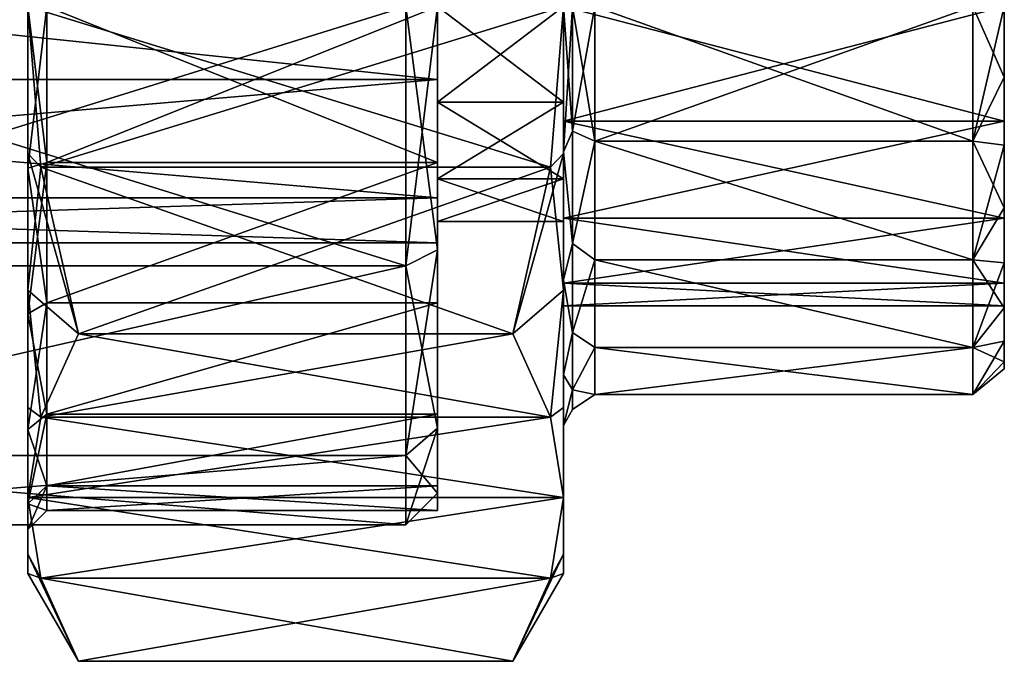
# Model space of a CAD drawing. Units: millimetres. Extents: x 85609 to 169130, y 829 to 268129.
# Drawn here: x 120896 to 121076, y 159401 to 159518 of the extents above; entities that cross this region are included whole.
import ezdxf

# ---------------------------------------------------------------- set-up
doc = ezdxf.new("R2010")
doc.units = ezdxf.units.MM
doc.layers.add('DanfossCAD-ValvesAndArmatures', color=7, linetype='Continuous', true_color=0xb6000f)

# ---------------------------------------------------------------- blocks, each defined once
blk = doc.blocks.new('TDU100887.3D')
at = {"color": 42, "linetype": 'Continuous', "true_color": 0xcd9632}
for points in [[(-280.3, -492.274, 80.379), (-280.3, -513.381, 74.724), (-280.3, -486.619, 74.724), (-280.3, -492.274, 80.379)], [(-280.3, -486.619, 74.724), (-280.3, -513.381, 74.724), (-280.3, -502.318, 74.133), (-280.3, -486.619, 74.724)], [(-280.3, -497.682, 74.133), (-280.3, -486.619, 74.724), (-280.3, -502.318, 74.133), (-280.3, -497.682, 74.133)], [(-280.3, -492.274, 53.621), (-280.3, -486.619, 59.276), (-280.3, -507.726, 53.621), (-280.3, -492.274, 53.621)], [(-280.3, -507.726, 53.621), (-280.3, -486.619, 59.276), (-280.3, -513.381, 59.276), (-280.3, -507.726, 53.621)], [(-280.3, -513.381, 59.276), (-280.3, -486.619, 59.276), (-280.3, -497.682, 59.867), (-280.3, -513.381, 59.276)], [(-276.3, -490.999, 51.412), (-276.3, -487.272, 54.272), (-276.3, -509.001, 51.412), (-276.3, -490.999, 51.412)], [(-276.3, -509.001, 51.412), (-276.3, -487.272, 54.272), (-276.3, -500, 53.5), (-276.3, -509.001, 51.412)], [(-293.3, -495.34, 84.386), (-293.3, -490.999, 82.588), (-293.3, -504.66, 84.386), (-293.3, -495.34, 84.386)], [(-293.3, -504.66, 84.386), (-293.3, -490.999, 82.588), (-293.3, -500, 83.6), (-293.3, -504.66, 84.386)], [(-276.3, -509.001, 82.588), (-276.3, -512.728, 79.728), (-276.3, -490.999, 82.588), (-276.3, -509.001, 82.588)], [(-276.3, -490.999, 82.588), (-276.3, -512.728, 79.728), (-276.3, -500, 80.5), (-276.3, -490.999, 82.588)], [(-276.3, -495.34, 84.386), (-276.3, -509.001, 82.588), (-276.3, -490.999, 82.588), (-276.3, -495.34, 84.386)], [(-276.3, -495.34, 49.614), (-276.3, -490.999, 51.412), (-276.3, -504.66, 49.614), (-276.3, -495.34, 49.614)], [(-276.3, -504.66, 49.614), (-276.3, -490.999, 51.412), (-276.3, -509.001, 51.412), (-276.3, -504.66, 49.614)], [(-280.3, -507.726, 80.379), (-280.3, -513.381, 74.724), (-280.3, -492.274, 80.379), (-280.3, -507.726, 80.379)], [(-280.3, -500, 82.45), (-280.3, -507.726, 80.379), (-280.3, -492.274, 80.379), (-280.3, -500, 82.45)], [(-280.3, -500, 51.55), (-280.3, -492.274, 53.621), (-280.3, -507.726, 53.621), (-280.3, -500, 51.55)], [(-276.3, -493.282, 60.283), (-276.3, -503.635, 58.223), (-276.3, -496.365, 58.223), (-276.3, -493.282, 60.283)], [(-276.3, -503.635, 58.223), (-276.3, -493.282, 60.283), (-276.3, -500, 60), (-276.3, -503.635, 58.223)], [(-293.3, -504.66, 49.614), (-293.3, -509.001, 51.412), (-293.3, -495.34, 49.614), (-293.3, -504.66, 49.614)], [(-293.3, -495.34, 49.614), (-293.3, -509.001, 51.412), (-293.3, -500, 50.4), (-293.3, -495.34, 49.614)], [(-293.3, -500, 49), (-293.3, -504.66, 49.614), (-293.3, -495.34, 49.614), (-293.3, -500, 49)], [(-293.3, -500, 85), (-293.3, -495.34, 84.386), (-293.3, -504.66, 84.386), (-293.3, -500, 85)], [(-276.3, -504.66, 84.386), (-276.3, -509.001, 82.588), (-276.3, -495.34, 84.386), (-276.3, -504.66, 84.386)], [(-276.3, -500, 85), (-276.3, -504.66, 84.386), (-276.3, -495.34, 84.386), (-276.3, -500, 85)], [(-276.3, -500, 49), (-276.3, -495.34, 49.614), (-276.3, -504.66, 49.614), (-276.3, -500, 49)], [(-276.3, -503.635, 58.223), (-276.3, -500, 57.5), (-276.3, -496.365, 58.223), (-276.3, -503.635, 58.223)], [(-276.3, -503.635, 75.777), (-276.3, -506.718, 73.717), (-276.3, -496.365, 75.777), (-276.3, -503.635, 75.777)], [(-276.3, -496.365, 75.777), (-276.3, -506.718, 73.717), (-276.3, -500, 74), (-276.3, -496.365, 75.777)], [(-276.3, -500, 76.5), (-276.3, -503.635, 75.777), (-276.3, -496.365, 75.777), (-276.3, -500, 76.5)], [(-324.3, -502.318, 74.133), (-324.3, -497.682, 74.133), (-280.3, -502.318, 74.133), (-324.3, -502.318, 74.133)], [(-324.3, -497.682, 74.133), (-280.3, -497.682, 74.133), (-280.3, -502.318, 74.133), (-324.3, -497.682, 74.133)], [(-324.3, -497.682, 59.867), (-324.3, -502.318, 59.867), (-280.3, -497.682, 59.867), (-324.3, -497.682, 59.867)], [(-324.3, -502.318, 59.867), (-280.3, -502.318, 59.867), (-280.3, -497.682, 59.867), (-324.3, -502.318, 59.867)], [(-280.3, -502.318, 59.867), (-280.3, -513.381, 59.276), (-280.3, -497.682, 59.867), (-280.3, -502.318, 59.867)], [(-281.3, -508.225, 81.246), (-281.3, -500, 83.45), (-307.8, -508.226, 81.245), (-281.3, -508.225, 81.246)], [(-307.8, -508.226, 81.245), (-281.3, -500, 83.45), (-307.8, -500, 83.45), (-307.8, -508.226, 81.245)], [(-281.3, -500, 50.55), (-281.3, -508.225, 52.754), (-307.8, -500, 50.55), (-281.3, -500, 50.55)], [(-307.8, -500, 50.55), (-281.3, -508.225, 52.754), (-307.8, -508.226, 52.755), (-307.8, -500, 50.55)], [(-293.3, -500, 50.4), (-293.3, -509.001, 51.412), (-293.3, -505.129, 51.212), (-293.3, -500, 50.4)], [(-293.3, -504.66, 84.386), (-293.3, -500, 83.6), (-293.3, -505.129, 82.788), (-293.3, -504.66, 84.386)], [(-276.3, -500, 85), (-293.3, -500, 85), (-292.891, -505.1, 85), (-276.3, -500, 85)], [(-293.3, -500, 49), (-276.3, -500, 49), (-276.709, -505.101, 49), (-293.3, -500, 49)], [(-292.891, -505.101, 49), (-293.3, -500, 49), (-276.709, -505.101, 49), (-292.891, -505.101, 49)], [(-293.3, -504.66, 49.614), (-293.3, -500, 49), (-292.891, -505.101, 49), (-293.3, -504.66, 49.614)], [(-293.3, -500, 85), (-293.3, -504.66, 84.386), (-292.891, -505.1, 85), (-293.3, -500, 85)], [(-293.3, -505.129, 82.788), (-293.3, -500, 83.6), (-292.7, -504.944, 82.217), (-293.3, -505.129, 82.788)], [(-293.3, -500, 83.6), (-292.7, -500, 83), (-292.7, -504.944, 82.217), (-293.3, -500, 83.6)], [(-293.3, -500, 50.4), (-293.3, -505.129, 51.212), (-292.7, -500, 51), (-293.3, -500, 50.4)], [(-293.3, -505.129, 51.212), (-292.7, -504.944, 51.783), (-292.7, -500, 51), (-293.3, -505.129, 51.212)], [(-276.709, -505.1, 85), (-276.3, -500, 85), (-292.891, -505.1, 85), (-276.709, -505.1, 85)], [(-280.3, -500, 83), (-280.3, -504.944, 82.217), (-292.7, -500, 83), (-280.3, -500, 83)], [(-292.7, -500, 83), (-280.3, -504.944, 82.217), (-292.7, -504.944, 82.217), (-292.7, -500, 83)], [(-280.3, -504.944, 51.783), (-280.3, -500, 51), (-292.7, -504.944, 51.783), (-280.3, -504.944, 51.783)], [(-292.7, -504.944, 51.783), (-280.3, -500, 51), (-292.7, -500, 51), (-292.7, -504.944, 51.783)], [(-280.3, -507.726, 80.379), (-280.3, -500, 82.45), (-281.3, -508.225, 81.246), (-280.3, -507.726, 80.379)], [(-280.3, -500, 82.45), (-281.3, -500, 83.45), (-281.3, -508.225, 81.246), (-280.3, -500, 82.45)], [(-280.3, -500, 51.55), (-280.3, -507.726, 53.621), (-281.3, -500, 50.55), (-280.3, -500, 51.55)], [(-280.3, -507.726, 53.621), (-281.3, -508.225, 52.754), (-281.3, -500, 50.55), (-280.3, -507.726, 53.621)], [(-280.3, -504.944, 82.217), (-280.3, -500, 83), (-280.3, -503.037, 73.307), (-280.3, -504.944, 82.217)], [(-280.3, -503.037, 73.307), (-280.3, -500, 83), (-280.3, -500, 74), (-280.3, -503.037, 73.307)], [(-280.3, -500, 51), (-280.3, -504.944, 51.783), (-280.3, -500, 60), (-280.3, -500, 51)], [(-280.3, -500, 60), (-280.3, -504.944, 51.783), (-280.3, -503.037, 60.693), (-280.3, -500, 60)], [(-276.3, -503.037, 60.693), (-276.3, -500, 60), (-280.3, -503.037, 60.693), (-276.3, -503.037, 60.693)], [(-276.3, -500, 60), (-280.3, -500, 60), (-280.3, -503.037, 60.693), (-276.3, -500, 60)], [(-276.3, -500, 74), (-276.3, -503.037, 73.307), (-280.3, -500, 74), (-276.3, -500, 74)], [(-276.3, -503.037, 73.307), (-280.3, -503.037, 73.307), (-280.3, -500, 74), (-276.3, -503.037, 73.307)], [(-276.3, -504.66, 84.386), (-276.3, -500, 85), (-276.709, -505.1, 85), (-276.3, -504.66, 84.386)], [(-276.3, -500, 49), (-276.3, -504.66, 49.614), (-276.709, -505.101, 49), (-276.3, -500, 49)], [(-276.3, -506.718, 60.283), (-276.3, -503.635, 58.223), (-276.3, -500, 60), (-276.3, -506.718, 60.283)], [(-276.3, -506.718, 60.283), (-276.3, -500, 60), (-276.3, -503.037, 60.693), (-276.3, -506.718, 60.283)], [(-276.3, -500, 74), (-276.3, -506.718, 73.717), (-276.3, -503.037, 73.307), (-276.3, -500, 74)], [(-276.3, -500, 80.5), (-276.3, -512.728, 79.728), (-276.3, -504.614, 79.687), (-276.3, -500, 80.5)], [(-276.3, -512.728, 54.272), (-276.3, -509.001, 51.412), (-276.3, -500, 53.5), (-276.3, -512.728, 54.272)], [(-276.3, -504.614, 54.313), (-276.3, -512.728, 54.272), (-276.3, -500, 53.5), (-276.3, -504.614, 54.313)], [(-276.3, -500, 57.5), (-276.3, -503.635, 58.223), (-262.3, -500, 57.5), (-276.3, -500, 57.5)], [(-276.3, -503.635, 58.223), (-262.3, -503.635, 58.223), (-262.3, -500, 57.5), (-276.3, -503.635, 58.223)], [(-276.3, -503.635, 75.777), (-276.3, -500, 76.5), (-262.3, -503.635, 75.777), (-276.3, -503.635, 75.777)], [(-276.3, -500, 76.5), (-262.3, -500, 76.5), (-262.3, -503.635, 75.777), (-276.3, -500, 76.5)], [(-276.3, -500, 80.5), (-276.3, -504.614, 79.687), (-276.007, -500, 79.793), (-276.3, -500, 80.5)], [(-276.007, -500, 79.793), (-276.3, -504.614, 79.687), (-276.007, -503.953, 79.167), (-276.007, -500, 79.793)], [(-276.3, -504.614, 54.313), (-276.3, -500, 53.5), (-276.007, -503.953, 54.833), (-276.3, -504.614, 54.313)], [(-276.007, -503.953, 54.833), (-276.3, -500, 53.5), (-276.007, -500, 54.207), (-276.007, -503.953, 54.833)], [(-275.3, -504.275, 78.746), (-275.3, -500, 79.5), (-276.007, -503.953, 79.167), (-275.3, -504.275, 78.746)], [(-275.3, -500, 79.5), (-276.007, -500, 79.793), (-276.007, -503.953, 79.167), (-275.3, -500, 79.5)], [(-275.3, -500, 54.5), (-275.3, -504.275, 55.254), (-276.007, -500, 54.207), (-275.3, -500, 54.5)], [(-275.3, -504.275, 55.254), (-276.007, -503.953, 54.833), (-276.007, -500, 54.207), (-275.3, -504.275, 55.254)], [(-275.3, -500, 54.5), (-263.3, -500, 54.5), (-263.3, -504.275, 55.254), (-275.3, -500, 54.5)], [(-263.3, -500, 79.5), (-275.3, -500, 79.5), (-275.3, -504.275, 78.746), (-263.3, -500, 79.5)], [(-263.3, -504.275, 78.746), (-263.3, -500, 79.5), (-275.3, -504.275, 78.746), (-263.3, -504.275, 78.746)], [(-275.3, -500, 54.5), (-263.3, -504.275, 55.254), (-275.3, -504.275, 55.254), (-275.3, -500, 54.5)], [(-262.3, -502.243, 78.279), (-262.3, -500, 78.5), (-263.3, -504.275, 78.746), (-262.3, -502.243, 78.279)], [(-262.3, -500, 78.5), (-263.3, -500, 79.5), (-263.3, -504.275, 78.746), (-262.3, -500, 78.5)], [(-262.3, -500, 55.5), (-262.3, -502.243, 55.721), (-263.3, -500, 54.5), (-262.3, -500, 55.5)], [(-263.3, -500, 54.5), (-262.3, -502.243, 55.721), (-263.3, -504.275, 55.254), (-263.3, -500, 54.5)], [(-262.3, -503.635, 75.777), (-262.3, -500, 76.5), (-262.3, -502.243, 78.279), (-262.3, -503.635, 75.777)], [(-262.3, -500, 76.5), (-262.3, -500, 78.5), (-262.3, -502.243, 78.279), (-262.3, -500, 76.5)], [(-262.3, -500, 57.5), (-262.3, -503.635, 58.223), (-262.3, -500, 55.5), (-262.3, -500, 57.5)], [(-262.3, -500, 55.5), (-262.3, -503.635, 58.223), (-262.3, -502.243, 55.721), (-262.3, -500, 55.5)], [(-324.3, -506.068, 71.408), (-324.3, -502.318, 74.133), (-280.3, -506.068, 71.408), (-324.3, -506.068, 71.408)], [(-324.3, -502.318, 74.133), (-280.3, -502.318, 74.133), (-280.3, -506.068, 71.408), (-324.3, -502.318, 74.133)], [(-324.3, -502.318, 59.867), (-324.3, -506.068, 62.592), (-280.3, -502.318, 59.867), (-324.3, -502.318, 59.867)], [(-324.3, -506.068, 62.592), (-280.3, -506.068, 62.592), (-280.3, -502.318, 59.867), (-324.3, -506.068, 62.592)], [(-280.3, -513.381, 74.724), (-280.3, -515.45, 67), (-280.3, -502.318, 74.133), (-280.3, -513.381, 74.724)], [(-280.3, -502.318, 74.133), (-280.3, -515.45, 67), (-280.3, -506.068, 71.408), (-280.3, -502.318, 74.133)], [(-280.3, -506.068, 62.592), (-280.3, -513.381, 59.276), (-280.3, -502.318, 59.867), (-280.3, -506.068, 62.592)], [(-262.3, -502.243, 55.721), (-262.3, -504.401, 56.375), (-263.3, -504.275, 55.254), (-262.3, -502.243, 55.721)], [(-262.3, -504.401, 77.625), (-262.3, -502.243, 78.279), (-263.3, -504.275, 78.746), (-262.3, -504.401, 77.625)], [(-262.3, -504.401, 77.625), (-262.3, -503.635, 75.777), (-262.3, -502.243, 78.279), (-262.3, -504.401, 77.625)], [(-262.3, -502.243, 55.721), (-262.3, -503.635, 58.223), (-262.3, -504.401, 56.375), (-262.3, -502.243, 55.721)], [(-280.3, -505.472, 71.365), (-280.3, -504.944, 82.217), (-280.3, -503.037, 73.307), (-280.3, -505.472, 71.365)], [(-280.3, -503.037, 60.693), (-280.3, -504.944, 51.783), (-280.3, -505.472, 62.635), (-280.3, -503.037, 60.693)], [(-276.3, -503.037, 73.307), (-276.3, -505.472, 71.365), (-280.3, -503.037, 73.307), (-276.3, -503.037, 73.307)], [(-276.3, -505.472, 71.365), (-280.3, -505.472, 71.365), (-280.3, -503.037, 73.307), (-276.3, -505.472, 71.365)], [(-276.3, -505.472, 62.635), (-276.3, -503.037, 60.693), (-280.3, -505.472, 62.635), (-276.3, -505.472, 62.635)], [(-276.3, -503.037, 60.693), (-280.3, -503.037, 60.693), (-280.3, -505.472, 62.635), (-276.3, -503.037, 60.693)], [(-276.3, -505.472, 62.635), (-276.3, -506.718, 60.283), (-276.3, -503.037, 60.693), (-276.3, -505.472, 62.635)], [(-276.3, -506.718, 73.717), (-276.3, -508.777, 70.636), (-276.3, -503.037, 73.307), (-276.3, -506.718, 73.717)], [(-276.3, -503.037, 73.307), (-276.3, -508.777, 70.636), (-276.3, -505.472, 71.365), (-276.3, -503.037, 73.307)], [(-276.3, -503.635, 58.223), (-276.3, -506.718, 60.283), (-262.3, -503.635, 58.223), (-276.3, -503.635, 58.223)], [(-276.3, -506.718, 60.283), (-262.3, -506.717, 60.283), (-262.3, -503.635, 58.223), (-276.3, -506.718, 60.283)], [(-276.3, -506.718, 73.717), (-276.3, -503.635, 75.777), (-262.3, -506.717, 73.717), (-276.3, -506.718, 73.717)], [(-276.3, -503.635, 75.777), (-262.3, -503.635, 75.777), (-262.3, -506.717, 73.717), (-276.3, -503.635, 75.777)], [(-262.3, -506.717, 73.717), (-262.3, -503.635, 75.777), (-262.3, -506.39, 76.561), (-262.3, -506.717, 73.717)], [(-262.3, -506.39, 76.561), (-262.3, -503.635, 75.777), (-262.3, -504.401, 77.625), (-262.3, -506.39, 76.561)], [(-262.3, -503.635, 58.223), (-262.3, -506.717, 60.283), (-262.3, -504.401, 56.375), (-262.3, -503.635, 58.223)], [(-276.007, -503.953, 79.167), (-276.3, -504.614, 79.687), (-276.007, -507.519, 77.35), (-276.007, -503.953, 79.167)], [(-276.007, -507.519, 56.65), (-276.3, -504.614, 54.313), (-276.007, -503.953, 54.833), (-276.007, -507.519, 56.65)], [(-275.3, -504.275, 55.254), (-276.007, -507.519, 56.65), (-276.007, -503.953, 54.833), (-275.3, -504.275, 55.254)], [(-275.3, -504.275, 78.746), (-276.007, -503.953, 79.167), (-276.007, -507.519, 77.35), (-275.3, -504.275, 78.746)], [(-275.3, -504.275, 55.254), (-275.3, -508.035, 57.424), (-276.007, -507.519, 56.65), (-275.3, -504.275, 55.254)], [(-275.3, -508.035, 76.576), (-275.3, -504.275, 78.746), (-276.007, -507.519, 77.35), (-275.3, -508.035, 76.576)], [(-263.3, -508.035, 76.576), (-263.3, -504.275, 78.746), (-275.3, -504.275, 78.746), (-263.3, -508.035, 76.576)], [(-275.3, -508.035, 76.576), (-263.3, -508.035, 76.576), (-275.3, -504.275, 78.746), (-275.3, -508.035, 76.576)], [(-263.3, -504.275, 55.254), (-263.3, -508.035, 57.424), (-275.3, -504.275, 55.254), (-263.3, -504.275, 55.254)], [(-275.3, -504.275, 55.254), (-263.3, -508.035, 57.424), (-275.3, -508.035, 57.424), (-275.3, -504.275, 55.254)], [(-262.3, -504.401, 56.375), (-262.3, -506.39, 57.439), (-263.3, -504.275, 55.254), (-262.3, -504.401, 56.375)], [(-262.3, -506.39, 57.439), (-263.3, -508.035, 57.424), (-263.3, -504.275, 55.254), (-262.3, -506.39, 57.439)], [(-262.3, -504.401, 77.625), (-263.3, -504.275, 78.746), (-263.3, -508.035, 76.576), (-262.3, -504.401, 77.625)], [(-262.3, -506.39, 76.561), (-262.3, -504.401, 77.625), (-263.3, -508.035, 76.576), (-262.3, -506.39, 76.561)], [(-262.3, -504.401, 56.375), (-262.3, -506.717, 60.283), (-262.3, -506.39, 57.439), (-262.3, -504.401, 56.375)], [(-293.3, -509.001, 82.588), (-293.3, -504.66, 84.386), (-293.3, -505.129, 82.788), (-293.3, -509.001, 82.588)], [(-293.3, -509.001, 51.412), (-293.3, -504.66, 49.614), (-291.692, -510.392, 49), (-293.3, -509.001, 51.412)], [(-293.3, -504.66, 49.614), (-292.891, -505.101, 49), (-291.692, -510.392, 49), (-293.3, -504.66, 49.614)], [(-293.3, -504.66, 84.386), (-293.3, -509.001, 82.588), (-292.891, -505.1, 85), (-293.3, -504.66, 84.386)], [(-276.3, -509.001, 82.588), (-276.3, -504.66, 84.386), (-277.908, -510.392, 85), (-276.3, -509.001, 82.588)], [(-276.3, -504.66, 84.386), (-276.709, -505.1, 85), (-277.908, -510.392, 85), (-276.3, -504.66, 84.386)], [(-276.3, -504.66, 49.614), (-276.3, -509.001, 51.412), (-276.709, -505.101, 49), (-276.3, -504.66, 49.614)], [(-276.3, -512.728, 79.728), (-276.3, -515.588, 76), (-276.3, -504.614, 79.687), (-276.3, -512.728, 79.728)], [(-276.3, -504.614, 79.687), (-276.3, -515.588, 76), (-276.3, -508.676, 77.342), (-276.3, -504.614, 79.687)], [(-276.3, -508.676, 56.657), (-276.3, -512.728, 54.272), (-276.3, -504.614, 54.313), (-276.3, -508.676, 56.657)], [(-276.3, -504.614, 79.687), (-276.3, -508.676, 77.342), (-276.007, -507.519, 77.35), (-276.3, -504.614, 79.687)], [(-276.3, -508.676, 56.657), (-276.3, -504.614, 54.313), (-276.007, -507.519, 56.65), (-276.3, -508.676, 56.657)], [(-293.3, -505.129, 51.212), (-293.3, -509.756, 53.57), (-292.7, -504.944, 51.783), (-293.3, -505.129, 51.212)], [(-293.3, -509.756, 53.57), (-292.7, -509.404, 54.056), (-292.7, -504.944, 51.783), (-293.3, -509.756, 53.57)], [(-293.3, -505.129, 82.788), (-292.7, -504.944, 82.217), (-292.7, -509.404, 79.944), (-293.3, -505.129, 82.788)], [(-293.3, -509.001, 82.588), (-291.692, -510.392, 85), (-292.891, -505.1, 85), (-293.3, -509.001, 82.588)], [(-293.3, -505.129, 51.212), (-293.3, -509.001, 51.412), (-293.3, -509.756, 53.57), (-293.3, -505.129, 51.212)], [(-293.3, -509.756, 80.43), (-293.3, -509.001, 82.588), (-293.3, -505.129, 82.788), (-293.3, -509.756, 80.43)], [(-293.3, -509.756, 80.43), (-293.3, -505.129, 82.788), (-292.7, -509.404, 79.944), (-293.3, -509.756, 80.43)], [(-291.692, -510.392, 85), (-276.709, -505.1, 85), (-292.891, -505.1, 85), (-291.692, -510.392, 85)], [(-291.692, -510.392, 49), (-292.891, -505.101, 49), (-277.908, -510.392, 49), (-291.692, -510.392, 49)], [(-277.908, -510.392, 49), (-292.891, -505.101, 49), (-276.709, -505.101, 49), (-277.908, -510.392, 49)], [(-280.3, -504.944, 82.217), (-280.3, -509.405, 79.944), (-292.7, -509.404, 79.944), (-280.3, -504.944, 82.217)], [(-292.7, -504.944, 82.217), (-280.3, -504.944, 82.217), (-292.7, -509.404, 79.944), (-292.7, -504.944, 82.217)], [(-280.3, -509.405, 54.056), (-280.3, -504.944, 51.783), (-292.7, -509.404, 54.056), (-280.3, -509.405, 54.056)], [(-292.7, -509.404, 54.056), (-280.3, -504.944, 51.783), (-292.7, -504.944, 51.783), (-292.7, -509.404, 54.056)], [(-277.908, -510.392, 85), (-276.709, -505.1, 85), (-291.692, -510.392, 85), (-277.908, -510.392, 85)], [(-280.3, -509.405, 79.944), (-280.3, -504.944, 82.217), (-280.3, -509.405, 54.056), (-280.3, -509.405, 79.944)], [(-280.3, -509.405, 54.056), (-280.3, -504.944, 82.217), (-280.3, -506.825, 68.557), (-280.3, -509.405, 54.056)], [(-280.3, -506.825, 68.557), (-280.3, -504.944, 82.217), (-280.3, -505.472, 71.365), (-280.3, -506.825, 68.557)], [(-280.3, -504.944, 51.783), (-280.3, -509.405, 54.056), (-280.3, -505.472, 62.635), (-280.3, -504.944, 51.783)], [(-276.3, -509.001, 51.412), (-277.908, -510.392, 49), (-276.709, -505.101, 49), (-276.3, -509.001, 51.412)], [(-280.3, -505.472, 62.635), (-280.3, -509.405, 54.056), (-280.3, -506.825, 65.443), (-280.3, -505.472, 62.635)], [(-276.3, -505.472, 71.365), (-276.3, -506.825, 68.557), (-280.3, -505.472, 71.365), (-276.3, -505.472, 71.365)], [(-276.3, -506.825, 68.557), (-280.3, -506.825, 68.557), (-280.3, -505.472, 71.365), (-276.3, -506.825, 68.557)], [(-276.3, -506.825, 65.443), (-276.3, -505.472, 62.635), (-280.3, -506.825, 65.443), (-276.3, -506.825, 65.443)], [(-276.3, -505.472, 62.635), (-280.3, -505.472, 62.635), (-280.3, -506.825, 65.443), (-276.3, -505.472, 62.635)], [(-276.3, -508.777, 63.364), (-276.3, -506.718, 60.283), (-276.3, -505.472, 62.635), (-276.3, -508.777, 63.364)], [(-276.3, -506.825, 65.443), (-276.3, -508.777, 63.364), (-276.3, -505.472, 62.635), (-276.3, -506.825, 65.443)], [(-276.3, -505.472, 71.365), (-276.3, -508.777, 70.636), (-276.3, -506.825, 68.557), (-276.3, -505.472, 71.365)], [(-324.3, -507.5, 67), (-324.3, -506.068, 71.408), (-280.3, -507.5, 67), (-324.3, -507.5, 67)], [(-280.3, -507.5, 67), (-324.3, -506.068, 71.408), (-280.3, -506.068, 71.408), (-280.3, -507.5, 67)], [(-324.3, -506.068, 62.592), (-324.3, -507.5, 67), (-280.3, -506.068, 62.592), (-324.3, -506.068, 62.592)], [(-324.3, -507.5, 67), (-280.3, -507.5, 67), (-280.3, -506.068, 62.592), (-324.3, -507.5, 67)], [(-280.3, -515.45, 67), (-280.3, -507.5, 67), (-280.3, -506.068, 71.408), (-280.3, -515.45, 67)], [(-280.3, -507.5, 67), (-280.3, -513.381, 59.276), (-280.3, -506.068, 62.592), (-280.3, -507.5, 67)], [(-262.3, -506.39, 57.439), (-262.3, -508.132, 58.868), (-263.3, -508.035, 57.424), (-262.3, -506.39, 57.439)], [(-262.3, -508.132, 75.132), (-262.3, -506.39, 76.561), (-263.3, -508.035, 76.576), (-262.3, -508.132, 75.132)], [(-262.3, -508.132, 75.132), (-262.3, -506.717, 73.717), (-262.3, -506.39, 76.561), (-262.3, -508.132, 75.132)], [(-262.3, -506.39, 57.439), (-262.3, -506.717, 60.283), (-262.3, -508.132, 58.868), (-262.3, -506.39, 57.439)], [(-276.3, -506.718, 60.283), (-276.3, -508.777, 63.364), (-262.3, -506.717, 60.283), (-276.3, -506.718, 60.283)], [(-276.3, -508.777, 63.364), (-262.3, -508.777, 63.365), (-262.3, -506.717, 60.283), (-276.3, -508.777, 63.364)], [(-276.3, -506.718, 73.717), (-262.3, -506.717, 73.717), (-262.3, -508.777, 70.635), (-276.3, -506.718, 73.717)], [(-276.3, -508.777, 70.636), (-276.3, -506.718, 73.717), (-262.3, -508.777, 70.635), (-276.3, -508.777, 70.636)], [(-262.3, -508.777, 70.635), (-262.3, -506.717, 73.717), (-262.3, -508.132, 75.132), (-262.3, -508.777, 70.635)], [(-262.3, -506.717, 60.283), (-262.3, -508.777, 63.365), (-262.3, -508.132, 58.868), (-262.3, -506.717, 60.283)], [(-280.3, -506.825, 65.443), (-280.3, -509.405, 54.056), (-280.3, -506.825, 68.557), (-280.3, -506.825, 65.443)], [(-276.3, -506.825, 68.557), (-276.3, -506.825, 65.443), (-280.3, -506.825, 68.557), (-276.3, -506.825, 68.557)], [(-276.3, -506.825, 65.443), (-280.3, -506.825, 65.443), (-280.3, -506.825, 68.557), (-276.3, -506.825, 65.443)], [(-276.3, -509.5, 67), (-276.3, -508.777, 63.364), (-276.3, -506.825, 65.443), (-276.3, -509.5, 67)], [(-276.3, -508.777, 70.636), (-276.3, -509.5, 67), (-276.3, -506.825, 68.557), (-276.3, -508.777, 70.636)], [(-276.3, -506.825, 68.557), (-276.3, -509.5, 67), (-276.3, -506.825, 65.443), (-276.3, -506.825, 68.557)], [(-280.3, -515.45, 67), (-280.3, -513.381, 59.276), (-280.3, -507.5, 67), (-280.3, -515.45, 67)], [(-276.007, -507.519, 77.35), (-276.3, -508.676, 77.342), (-276.007, -510.35, 74.519), (-276.007, -507.519, 77.35)], [(-276.007, -510.35, 59.481), (-276.3, -508.676, 56.657), (-276.007, -507.519, 56.65), (-276.007, -510.35, 59.481)], [(-275.3, -508.035, 57.424), (-276.007, -510.35, 59.481), (-276.007, -507.519, 56.65), (-275.3, -508.035, 57.424)], [(-275.3, -508.035, 76.576), (-276.007, -507.519, 77.35), (-276.007, -510.35, 74.519), (-275.3, -508.035, 76.576)], [(-280.3, -513.381, 74.724), (-280.3, -507.726, 80.379), (-281.3, -514.246, 75.225), (-280.3, -513.381, 74.724)], [(-280.3, -507.726, 80.379), (-281.3, -508.225, 81.246), (-281.3, -514.246, 75.225), (-280.3, -507.726, 80.379)], [(-280.3, -507.726, 53.621), (-280.3, -513.381, 59.276), (-281.3, -508.225, 52.754), (-280.3, -507.726, 53.621)], [(-281.3, -514.246, 75.225), (-281.3, -508.225, 81.246), (-307.8, -514.247, 75.224), (-281.3, -514.246, 75.225)], [(-307.8, -514.247, 75.224), (-281.3, -508.225, 81.246), (-307.8, -508.226, 81.245), (-307.8, -514.247, 75.224)], [(-281.3, -508.225, 52.754), (-281.3, -514.246, 58.775), (-307.8, -514.247, 58.776), (-281.3, -508.225, 52.754)], [(-307.8, -508.226, 52.755), (-281.3, -508.225, 52.754), (-307.8, -514.247, 58.776), (-307.8, -508.226, 52.755)], [(-280.3, -513.381, 59.276), (-281.3, -514.246, 58.775), (-281.3, -508.225, 52.754), (-280.3, -513.381, 59.276)], [(-275.3, -508.035, 57.424), (-275.3, -510.825, 60.75), (-276.007, -510.35, 59.481), (-275.3, -508.035, 57.424)], [(-275.3, -510.825, 73.25), (-275.3, -508.035, 76.576), (-276.007, -510.35, 74.519), (-275.3, -510.825, 73.25)], [(-263.3, -510.825, 73.25), (-263.3, -508.035, 76.576), (-275.3, -508.035, 76.576), (-263.3, -510.825, 73.25)], [(-275.3, -510.825, 73.25), (-263.3, -510.825, 73.25), (-275.3, -508.035, 76.576), (-275.3, -510.825, 73.25)], [(-263.3, -508.035, 57.424), (-263.3, -510.825, 60.75), (-275.3, -508.035, 57.424), (-263.3, -508.035, 57.424)], [(-275.3, -508.035, 57.424), (-263.3, -510.825, 60.75), (-275.3, -510.825, 60.75), (-275.3, -508.035, 57.424)], [(-262.3, -508.132, 58.868), (-262.3, -509.561, 60.61), (-263.3, -508.035, 57.424), (-262.3, -508.132, 58.868)], [(-262.3, -509.561, 60.61), (-263.3, -510.825, 60.75), (-263.3, -508.035, 57.424), (-262.3, -509.561, 60.61)], [(-262.3, -508.132, 75.132), (-263.3, -508.035, 76.576), (-263.3, -510.825, 73.25), (-262.3, -508.132, 75.132)], [(-262.3, -509.561, 73.39), (-262.3, -508.132, 75.132), (-263.3, -510.825, 73.25), (-262.3, -509.561, 73.39)], [(-262.3, -509.561, 73.39), (-262.3, -508.777, 70.635), (-262.3, -508.132, 75.132), (-262.3, -509.561, 73.39)], [(-262.3, -508.777, 63.365), (-262.3, -509.5, 67), (-262.3, -508.132, 58.868), (-262.3, -508.777, 63.365)], [(-262.3, -508.132, 58.868), (-262.3, -509.5, 67), (-262.3, -509.561, 60.61), (-262.3, -508.132, 58.868)], [(-276.3, -508.676, 77.342), (-276.3, -515.588, 76), (-276.3, -511.691, 73.75), (-276.3, -508.676, 77.342)], [(-276.3, -515.588, 58), (-276.3, -512.728, 54.272), (-276.3, -508.676, 56.657), (-276.3, -515.588, 58)], [(-276.3, -511.691, 60.25), (-276.3, -515.588, 58), (-276.3, -508.676, 56.657), (-276.3, -511.691, 60.25)], [(-276.3, -508.676, 77.342), (-276.3, -511.691, 73.75), (-276.007, -510.35, 74.519), (-276.3, -508.676, 77.342)], [(-276.3, -511.691, 60.25), (-276.3, -508.676, 56.657), (-276.007, -510.35, 59.481), (-276.3, -511.691, 60.25)], [(-276.3, -508.777, 63.364), (-276.3, -509.5, 67), (-262.3, -508.777, 63.365), (-276.3, -508.777, 63.364)], [(-276.3, -509.5, 67), (-276.3, -508.777, 70.636), (-262.3, -509.5, 67), (-276.3, -509.5, 67)], [(-276.3, -509.5, 67), (-262.3, -509.5, 67), (-262.3, -508.777, 63.365), (-276.3, -509.5, 67)], [(-276.3, -508.777, 70.636), (-262.3, -508.777, 70.635), (-262.3, -509.5, 67), (-276.3, -508.777, 70.636)], [(-262.3, -509.5, 67), (-262.3, -508.777, 70.635), (-262.3, -509.561, 73.39), (-262.3, -509.5, 67)], [(-293.3, -509.001, 51.412), (-293.3, -512.728, 54.272), (-293.3, -509.756, 53.57), (-293.3, -509.001, 51.412)], [(-293.3, -512.728, 79.728), (-293.3, -509.001, 82.588), (-293.3, -509.756, 80.43), (-293.3, -512.728, 79.728)], [(-293.3, -512.728, 54.272), (-293.3, -509.001, 51.412), (-292.891, -513.038, 53.582), (-293.3, -512.728, 54.272)], [(-293.3, -509.001, 51.412), (-291.692, -510.392, 49), (-292.891, -513.038, 53.582), (-293.3, -509.001, 51.412)], [(-293.3, -509.001, 82.588), (-293.3, -512.728, 79.728), (-292.89, -513.037, 80.42), (-293.3, -509.001, 82.588)], [(-291.692, -510.392, 85), (-293.3, -509.001, 82.588), (-292.89, -513.037, 80.42), (-291.692, -510.392, 85)], [(-276.3, -509.001, 82.588), (-277.908, -510.392, 85), (-276.71, -513.037, 80.42), (-276.3, -509.001, 82.588)], [(-277.908, -510.392, 49), (-276.3, -509.001, 51.412), (-276.709, -513.038, 53.582), (-277.908, -510.392, 49)], [(-276.3, -512.728, 79.728), (-276.3, -509.001, 82.588), (-276.71, -513.037, 80.42), (-276.3, -512.728, 79.728)], [(-276.3, -509.001, 51.412), (-276.3, -512.728, 54.272), (-276.709, -513.038, 53.582), (-276.3, -509.001, 51.412)], [(-293.3, -509.756, 53.57), (-293.3, -513.429, 57.242), (-292.7, -509.404, 54.056), (-293.3, -509.756, 53.57)], [(-293.3, -513.429, 57.242), (-292.7, -512.944, 57.595), (-292.7, -509.404, 54.056), (-293.3, -513.429, 57.242)], [(-293.3, -509.756, 80.43), (-292.7, -509.404, 79.944), (-292.7, -512.944, 76.405), (-293.3, -509.756, 80.43)], [(-292.7, -509.404, 79.944), (-280.3, -509.405, 79.944), (-292.7, -512.944, 76.405), (-292.7, -509.404, 79.944)], [(-292.7, -512.944, 57.595), (-280.3, -509.405, 54.056), (-292.7, -509.404, 54.056), (-292.7, -512.944, 57.595)], [(-280.3, -509.405, 79.944), (-280.3, -512.944, 76.405), (-292.7, -512.944, 76.405), (-280.3, -509.405, 79.944)], [(-280.3, -512.944, 57.595), (-280.3, -509.405, 54.056), (-292.7, -512.944, 57.595), (-280.3, -512.944, 57.595)], [(-280.3, -512.944, 76.405), (-280.3, -509.405, 79.944), (-280.3, -512.944, 57.595), (-280.3, -512.944, 76.405)], [(-280.3, -512.944, 57.595), (-280.3, -509.405, 79.944), (-280.3, -509.405, 54.056), (-280.3, -512.944, 57.595)], [(-262.3, -509.561, 60.61), (-262.3, -509.5, 67), (-262.3, -509.561, 73.39), (-262.3, -509.561, 60.61)], [(-293.3, -509.756, 53.57), (-293.3, -512.728, 54.272), (-293.3, -513.429, 57.242), (-293.3, -509.756, 53.57)], [(-293.3, -513.429, 76.758), (-293.3, -512.728, 79.728), (-293.3, -509.756, 80.43), (-293.3, -513.429, 76.758)], [(-293.3, -513.429, 76.758), (-293.3, -509.756, 80.43), (-292.7, -512.944, 76.405), (-293.3, -513.429, 76.758)], [(-262.3, -509.561, 60.61), (-262.3, -510.624, 62.599), (-263.3, -510.825, 60.75), (-262.3, -509.561, 60.61)], [(-262.3, -510.624, 71.401), (-262.3, -509.561, 73.39), (-263.3, -510.825, 73.25), (-262.3, -510.624, 71.401)], [(-262.3, -510.624, 62.599), (-262.3, -509.561, 60.61), (-262.3, -510.624, 71.401), (-262.3, -510.624, 62.599)], [(-262.3, -510.624, 71.401), (-262.3, -509.561, 60.61), (-262.3, -509.561, 73.39), (-262.3, -510.624, 71.401)], [(-291.692, -510.392, 49), (-276.709, -513.038, 53.582), (-292.891, -513.038, 53.582), (-291.692, -510.392, 49)], [(-277.908, -510.392, 85), (-291.692, -510.392, 85), (-292.89, -513.037, 80.42), (-277.908, -510.392, 85)], [(-277.908, -510.392, 85), (-292.89, -513.037, 80.42), (-276.71, -513.037, 80.42), (-277.908, -510.392, 85)], [(-291.692, -510.392, 49), (-277.908, -510.392, 49), (-276.709, -513.038, 53.582), (-291.692, -510.392, 49)], [(-276.007, -510.35, 74.519), (-276.3, -511.691, 73.75), (-276.007, -512.167, 70.953), (-276.007, -510.35, 74.519)], [(-276.007, -512.167, 63.047), (-276.3, -511.691, 60.25), (-276.007, -510.35, 59.481), (-276.007, -512.167, 63.047)], [(-275.3, -510.825, 60.75), (-276.007, -512.167, 63.047), (-276.007, -510.35, 59.481), (-275.3, -510.825, 60.75)], [(-275.3, -510.825, 73.25), (-276.007, -510.35, 74.519), (-276.007, -512.167, 70.953), (-275.3, -510.825, 73.25)], [(-262.3, -510.624, 62.599), (-262.3, -511.279, 64.757), (-263.3, -510.825, 60.75), (-262.3, -510.624, 62.599)], [(-262.3, -511.279, 69.243), (-262.3, -510.624, 71.401), (-263.3, -512.31, 69.171), (-262.3, -511.279, 69.243)], [(-262.3, -510.624, 71.401), (-263.3, -510.825, 73.25), (-263.3, -512.31, 69.171), (-262.3, -510.624, 71.401)], [(-262.3, -511.279, 64.757), (-262.3, -510.624, 62.599), (-262.3, -511.279, 69.243), (-262.3, -511.279, 64.757)], [(-262.3, -511.279, 69.243), (-262.3, -510.624, 62.599), (-262.3, -510.624, 71.401), (-262.3, -511.279, 69.243)], [(-275.3, -510.825, 60.75), (-275.3, -512.31, 64.829), (-276.007, -512.167, 63.047), (-275.3, -510.825, 60.75)], [(-275.3, -512.31, 69.171), (-275.3, -510.825, 73.25), (-276.007, -512.167, 70.953), (-275.3, -512.31, 69.171)], [(-263.3, -512.31, 69.171), (-263.3, -510.825, 73.25), (-275.3, -512.31, 69.171), (-263.3, -512.31, 69.171)], [(-275.3, -512.31, 69.171), (-263.3, -510.825, 73.25), (-275.3, -510.825, 73.25), (-275.3, -512.31, 69.171)], [(-263.3, -510.825, 60.75), (-263.3, -512.31, 64.829), (-275.3, -510.825, 60.75), (-263.3, -510.825, 60.75)], [(-275.3, -510.825, 60.75), (-263.3, -512.31, 64.829), (-275.3, -512.31, 64.829), (-275.3, -510.825, 60.75)], [(-262.3, -511.279, 64.757), (-263.3, -512.31, 64.829), (-263.3, -510.825, 60.75), (-262.3, -511.279, 64.757)], [(-262.3, -511.279, 64.757), (-262.3, -511.5, 67), (-263.3, -512.31, 64.829), (-262.3, -511.279, 64.757)], [(-262.3, -511.5, 67), (-262.3, -511.279, 69.243), (-263.3, -512.31, 69.171), (-262.3, -511.5, 67)], [(-262.3, -511.5, 67), (-262.3, -511.279, 64.757), (-262.3, -511.279, 69.243), (-262.3, -511.5, 67)], [(-276.3, -515.588, 76), (-276.3, -517.387, 71.659), (-276.3, -511.691, 73.75), (-276.3, -515.588, 76)], [(-276.3, -517.387, 62.341), (-276.3, -515.588, 58), (-276.3, -511.691, 60.25), (-276.3, -517.387, 62.341)], [(-276.3, -513.295, 64.656), (-276.3, -517.387, 62.341), (-276.3, -511.691, 60.25), (-276.3, -513.295, 64.656)], [(-276.3, -511.691, 73.75), (-276.3, -517.387, 71.659), (-276.3, -513.295, 69.344), (-276.3, -511.691, 73.75)], [(-276.3, -511.691, 73.75), (-276.3, -513.295, 69.344), (-276.007, -512.167, 70.953), (-276.3, -511.691, 73.75)], [(-276.3, -513.295, 64.656), (-276.3, -511.691, 60.25), (-276.007, -512.167, 63.047), (-276.3, -513.295, 64.656)], [(-262.3, -511.5, 67), (-263.3, -512.31, 69.171), (-263.3, -512.31, 64.829), (-262.3, -511.5, 67)], [(-276.007, -512.167, 70.953), (-276.3, -513.295, 69.344), (-276.007, -512.793, 67), (-276.007, -512.167, 70.953)], [(-276.007, -512.793, 67), (-276.3, -513.295, 64.656), (-276.007, -512.167, 63.047), (-276.007, -512.793, 67)], [(-275.3, -512.31, 64.829), (-276.007, -512.793, 67), (-276.007, -512.167, 63.047), (-275.3, -512.31, 64.829)], [(-275.3, -512.31, 69.171), (-276.007, -512.167, 70.953), (-276.007, -512.793, 67), (-275.3, -512.31, 69.171)], [(-275.3, -512.31, 64.829), (-275.3, -512.31, 69.171), (-276.007, -512.793, 67), (-275.3, -512.31, 64.829)], [(-263.3, -512.31, 64.829), (-263.3, -512.31, 69.171), (-275.3, -512.31, 64.829), (-263.3, -512.31, 64.829)], [(-275.3, -512.31, 64.829), (-263.3, -512.31, 69.171), (-275.3, -512.31, 69.171), (-275.3, -512.31, 64.829)], [(-293.3, -512.728, 54.272), (-293.3, -515.588, 58), (-293.3, -513.429, 57.242), (-293.3, -512.728, 54.272)], [(-293.3, -515.588, 76), (-293.3, -512.728, 79.728), (-293.3, -513.429, 76.758), (-293.3, -515.588, 76)], [(-293.3, -515.588, 58), (-293.3, -512.728, 54.272), (-292.891, -513.038, 53.582), (-293.3, -515.588, 58)], [(-293.3, -512.728, 79.728), (-293.3, -515.588, 76), (-292.89, -513.037, 80.42), (-293.3, -512.728, 79.728)], [(-293.3, -513.429, 57.242), (-293.3, -515.787, 61.87), (-292.7, -512.944, 57.595), (-293.3, -513.429, 57.242)], [(-293.3, -515.787, 61.87), (-292.7, -515.217, 62.056), (-292.7, -512.944, 57.595), (-293.3, -515.787, 61.87)], [(-293.3, -513.429, 76.758), (-292.7, -512.944, 76.405), (-292.7, -515.217, 71.944), (-293.3, -513.429, 76.758)], [(-280.3, -512.944, 76.405), (-280.3, -515.217, 71.944), (-292.7, -515.217, 71.944), (-280.3, -512.944, 76.405)], [(-292.7, -512.944, 76.405), (-280.3, -512.944, 76.405), (-292.7, -515.217, 71.944), (-292.7, -512.944, 76.405)], [(-280.3, -515.217, 62.056), (-280.3, -512.944, 57.595), (-292.7, -515.217, 62.056), (-280.3, -515.217, 62.056)], [(-292.7, -515.217, 62.056), (-280.3, -512.944, 57.595), (-292.7, -512.944, 57.595), (-292.7, -515.217, 62.056)], [(-280.3, -515.217, 71.944), (-280.3, -512.944, 76.405), (-280.3, -515.217, 62.056), (-280.3, -515.217, 71.944)], [(-280.3, -515.217, 62.056), (-280.3, -512.944, 76.405), (-280.3, -512.944, 57.595), (-280.3, -515.217, 62.056)], [(-276.3, -515.588, 76), (-276.3, -512.728, 79.728), (-276.71, -513.037, 80.42), (-276.3, -515.588, 76)], [(-276.3, -512.728, 54.272), (-276.3, -515.588, 58), (-276.709, -513.038, 53.582), (-276.3, -512.728, 54.272)], [(-276.3, -513.295, 69.344), (-276.3, -513.295, 64.656), (-276.007, -512.793, 67), (-276.3, -513.295, 69.344)], [(-293.3, -515.588, 76), (-276.3, -515.588, 76), (-276.71, -513.037, 80.42), (-293.3, -515.588, 76)], [(-292.89, -513.037, 80.42), (-293.3, -515.588, 76), (-276.71, -513.037, 80.42), (-292.89, -513.037, 80.42)], [(-276.3, -515.588, 58), (-293.3, -515.588, 58), (-292.891, -513.038, 53.582), (-276.3, -515.588, 58)], [(-276.709, -513.038, 53.582), (-276.3, -515.588, 58), (-292.891, -513.038, 53.582), (-276.709, -513.038, 53.582)], [(-293.3, -513.429, 57.242), (-293.3, -515.588, 58), (-293.3, -515.787, 61.87), (-293.3, -513.429, 57.242)], [(-293.3, -515.787, 72.13), (-293.3, -515.588, 76), (-293.3, -513.429, 76.758), (-293.3, -515.787, 72.13)], [(-293.3, -515.787, 72.13), (-293.3, -513.429, 76.758), (-292.7, -515.217, 71.944), (-293.3, -515.787, 72.13)], [(-280.3, -515.45, 67), (-280.3, -513.381, 74.724), (-281.3, -516.45, 67), (-280.3, -515.45, 67)], [(-280.3, -513.381, 74.724), (-281.3, -514.246, 75.225), (-281.3, -516.45, 67), (-280.3, -513.381, 74.724)], [(-280.3, -513.381, 59.276), (-280.3, -515.45, 67), (-281.3, -514.246, 58.775), (-280.3, -513.381, 59.276)], [(-276.3, -518, 67), (-276.3, -517.387, 62.341), (-276.3, -513.295, 64.656), (-276.3, -518, 67)], [(-276.3, -517.387, 71.659), (-276.3, -518, 67), (-276.3, -513.295, 69.344), (-276.3, -517.387, 71.659)], [(-276.3, -513.295, 69.344), (-276.3, -518, 67), (-276.3, -513.295, 64.656), (-276.3, -513.295, 69.344)], [(-281.3, -516.45, 67), (-281.3, -514.246, 75.225), (-307.8, -516.45, 67), (-281.3, -516.45, 67)], [(-307.8, -516.45, 67), (-281.3, -514.246, 75.225), (-307.8, -514.247, 75.224), (-307.8, -516.45, 67)], [(-281.3, -514.246, 58.775), (-281.3, -516.45, 67), (-307.8, -514.247, 58.776), (-281.3, -514.246, 58.775)], [(-281.3, -516.45, 67), (-307.8, -516.45, 67), (-307.8, -514.247, 58.776), (-281.3, -516.45, 67)], [(-280.3, -515.45, 67), (-281.3, -516.45, 67), (-281.3, -514.246, 58.775), (-280.3, -515.45, 67)], [(-293.3, -515.787, 61.87), (-293.3, -516.6, 67), (-292.7, -515.217, 62.056), (-293.3, -515.787, 61.87)], [(-293.3, -516.6, 67), (-292.7, -516, 67), (-292.7, -515.217, 62.056), (-293.3, -516.6, 67)], [(-293.3, -515.787, 72.13), (-292.7, -515.217, 71.944), (-292.7, -516, 67), (-293.3, -515.787, 72.13)], [(-280.3, -515.217, 71.944), (-280.3, -516, 67), (-292.7, -515.217, 71.944), (-280.3, -515.217, 71.944)], [(-280.3, -516, 67), (-280.3, -515.217, 62.056), (-292.7, -516, 67), (-280.3, -516, 67)], [(-292.7, -515.217, 71.944), (-280.3, -516, 67), (-292.7, -516, 67), (-292.7, -515.217, 71.944)], [(-292.7, -516, 67), (-280.3, -515.217, 62.056), (-292.7, -515.217, 62.056), (-292.7, -516, 67)], [(-280.3, -516, 67), (-280.3, -515.217, 71.944), (-280.3, -515.217, 62.056), (-280.3, -516, 67)], [(-293.3, -515.588, 58), (-293.3, -517.387, 62.341), (-293.3, -515.787, 61.87), (-293.3, -515.588, 58)], [(-293.3, -517.387, 71.659), (-293.3, -515.588, 76), (-293.3, -515.787, 72.13), (-293.3, -517.387, 71.659)], [(-293.3, -515.588, 58), (-276.3, -515.588, 58), (-276.71, -518.14, 62.42), (-293.3, -515.588, 58)], [(-292.89, -518.14, 62.42), (-293.3, -515.588, 58), (-276.71, -518.14, 62.42), (-292.89, -518.14, 62.42)], [(-276.3, -515.588, 76), (-293.3, -515.588, 76), (-292.89, -518.141, 71.579), (-276.3, -515.588, 76)], [(-293.3, -517.387, 62.341), (-293.3, -515.588, 58), (-292.89, -518.14, 62.42), (-293.3, -517.387, 62.341)], [(-293.3, -515.588, 76), (-293.3, -517.387, 71.659), (-292.89, -518.141, 71.579), (-293.3, -515.588, 76)], [(-293.3, -516.6, 67), (-293.3, -517.387, 71.659), (-293.3, -515.787, 72.13), (-293.3, -516.6, 67)], [(-293.3, -517.387, 62.341), (-293.3, -518, 67), (-293.3, -515.787, 61.87), (-293.3, -517.387, 62.341)], [(-293.3, -515.787, 61.87), (-293.3, -518, 67), (-293.3, -516.6, 67), (-293.3, -515.787, 61.87)], [(-293.3, -516.6, 67), (-293.3, -515.787, 72.13), (-292.7, -516, 67), (-293.3, -516.6, 67)], [(-276.71, -518.141, 71.579), (-276.3, -515.588, 76), (-292.89, -518.141, 71.579), (-276.71, -518.141, 71.579)], [(-276.3, -517.387, 71.659), (-276.3, -515.588, 76), (-276.71, -518.141, 71.579), (-276.3, -517.387, 71.659)], [(-276.3, -515.588, 58), (-276.3, -517.387, 62.341), (-276.71, -518.14, 62.42), (-276.3, -515.588, 58)], [(-293.3, -518, 67), (-293.3, -517.387, 71.659), (-293.3, -516.6, 67), (-293.3, -518, 67)], [(-293.3, -517.387, 71.659), (-293.3, -518, 67), (-292.89, -518.141, 71.579), (-293.3, -517.387, 71.659)], [(-293.3, -518, 67), (-293.3, -517.387, 62.341), (-291.692, -520.785, 67), (-293.3, -518, 67)], [(-293.3, -517.387, 62.341), (-292.89, -518.14, 62.42), (-291.692, -520.785, 67), (-293.3, -517.387, 62.341)], [(-276.3, -518, 67), (-276.3, -517.387, 71.659), (-277.908, -520.785, 67), (-276.3, -518, 67)], [(-277.908, -520.785, 67), (-276.3, -517.387, 71.659), (-276.71, -518.141, 71.579), (-277.908, -520.785, 67)], [(-276.3, -517.387, 62.341), (-276.3, -518, 67), (-276.71, -518.14, 62.42), (-276.3, -517.387, 62.341)], [(-293.3, -518, 67), (-291.692, -520.785, 67), (-292.89, -518.141, 71.579), (-293.3, -518, 67)], [(-291.692, -520.785, 67), (-292.89, -518.14, 62.42), (-277.908, -520.785, 67), (-291.692, -520.785, 67)], [(-277.908, -520.785, 67), (-292.89, -518.14, 62.42), (-276.71, -518.14, 62.42), (-277.908, -520.785, 67)], [(-291.692, -520.785, 67), (-276.71, -518.141, 71.579), (-292.89, -518.141, 71.579), (-291.692, -520.785, 67)], [(-291.692, -520.785, 67), (-277.908, -520.785, 67), (-276.71, -518.141, 71.579), (-291.692, -520.785, 67)], [(-276.3, -518, 67), (-277.908, -520.785, 67), (-276.71, -518.14, 62.42), (-276.3, -518, 67)]]:
    blk.add_3dface(points, dxfattribs=at)

msp = doc.modelspace()

# ---------------------------------------------------------------- block references
at = {"layer": 'DanfossCAD-ValvesAndArmatures', "xscale": 5.749148359135971, "yscale": 5.749148359135971, "zscale": 5.749148359135971}
msp.add_blockref('TDU100887.3D', (122584.097, 162394.879), dxfattribs=at)

doc.saveas('drawing.dxf')
